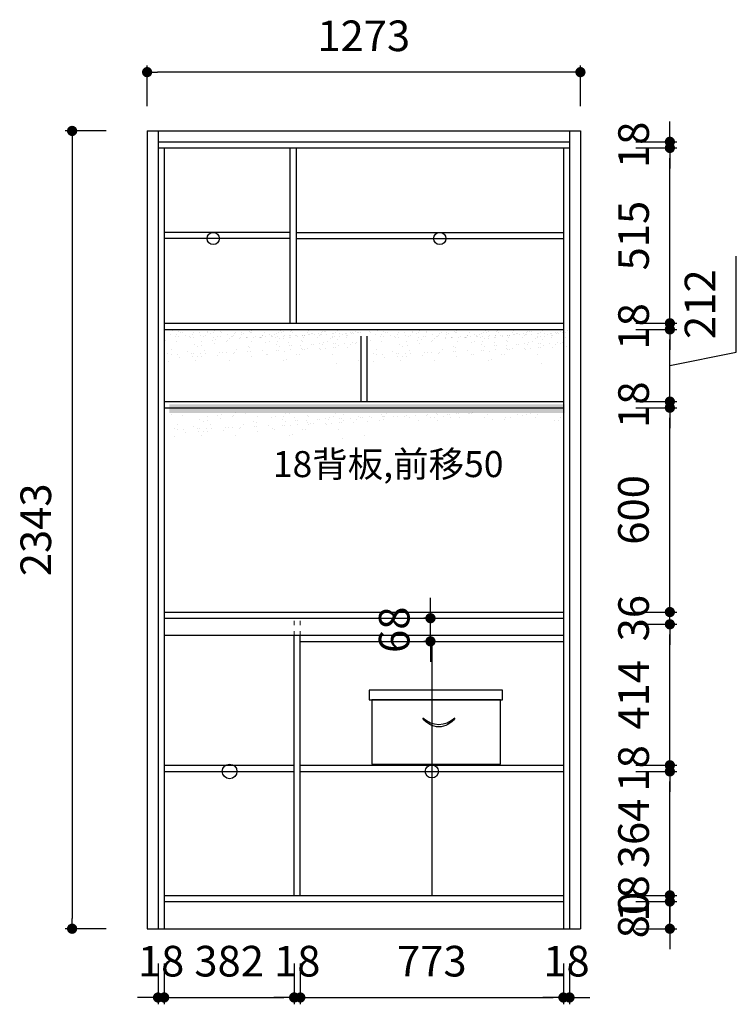
# Model space of a CAD drawing. Units: millimetres. Extents: x 1643815 to 1649734, y -273677 to -268752.
# Drawn here: x 1646163 to 1648268, y -271644 to -268752 of the extents above; entities that cross this region are included whole.
import ezdxf

# ---------------------------------------------------------------- set-up
doc = ezdxf.new("R2010")
doc.units = ezdxf.units.MM
doc.header["$PDMODE"] = 35
doc.linetypes.add('ACAD_ISO03W100', pattern=[30, 12, -18])
doc.layers.get('Defpoints').update_dxf_attribs({"color": 2})
doc.layers.add('0灯带', color=2, linetype='Continuous')
doc.layers.add('饰品', color=6, linetype='Continuous')
doc.layers.add('其他', color=251, linetype='Continuous', lineweight=5)
doc.styles.get("Standard").update_dxf_attribs({"font": 'simhei.ttf', "height": 90})
doc.styles.add('黑体', font='simhei.ttf')
doc.dimstyles.new('内墙标注', dxfattribs={"dimtxt": 90, "dimasz": 30, "dimexe": 20, "dimexo": 20, "dimgap": 50, "dimtad": 1, "dimdec": 0, "dimtxsty": '黑体', "dimblk": 'DOT', "dimcen": 2.5, "dimclrd": 252, "dimclre": 252, "dimclrt": 251, "dimadec": 0, "dimazin": 0, "dimtfac": 1, "dimtdec": 0, "dimtix": 1, "dimtmove": 0, "dimatfit": 3, "dimldrblk": 'DOT', "dimfxl": 100, "dimfxlon": 1, "dimarcsym": 0})

# ---------------------------------------------------------------- blocks, each defined once
blk = doc.blocks.new('_Dot')
at = {"color": 0, "linetype": 'ByBlock', "lineweight": -2}
blk.add_line((-0.5, 0), (-1, 0), dxfattribs=at)
at = {"color": 0, "linetype": 'ByBlock', "const_width": 0.5}
blk.add_lwpolyline([(-0.25, 0, 1), (0.25, 0, 1)], format="xyb", close=True, dxfattribs=at)
blk = doc.blocks.new('*D14')
at = {"color": 252, "lineweight": -2, "ltscale": 20, "transparency": 16777216}
for p, q in [((1646569, -271523.5), (1646569, -271643.5)), ((1646587, -271523.5), (1646587, -271643.5)), ((1646539, -271623.5), (1646509, -271623.5)), ((1646569, -271623.5), (1646587, -271623.5)), ((1646617, -271623.5), (1646647, -271623.5))]:
    blk.add_line(p, q, dxfattribs=at)
at = {"layer": 'Defpoints', "color": 0, "ltscale": 20, "transparency": 16777216}
for p in [(1646569, -271421.6), (1646587, -271421.6), (1646587, -271623.5)]:
    blk.add_point(p, dxfattribs=at)
at = {"color": 252, "lineweight": -2, "ltscale": 20, "transparency": 16777216, "xscale": 30, "yscale": 30, "zscale": 30}
blk.add_blockref('_Dot', (1646569, -271623.5), dxfattribs=at)
at = {"color": 252, "lineweight": -2, "ltscale": 20, "transparency": 16777216, "xscale": 30, "yscale": 30, "zscale": 30, "rotation": 180}
blk.add_blockref('_Dot', (1646587, -271623.5), dxfattribs=at)
at = {"color": 251, "ltscale": 20, "transparency": 16777216, "insert": (1646578, -271528.5), "char_height": 90, "attachment_point": 5, "style": '黑体'}
blk.add_mtext('18', dxfattribs=at)
blk = doc.blocks.new('*D15')
at = {"color": 252, "lineweight": -2, "ltscale": 20, "transparency": 16777216}
for p, q in [((1646587, -271523.5), (1646587, -271643.5)), ((1646969, -271523.5), (1646969, -271643.5)), ((1646617, -271623.5), (1646939, -271623.5))]:
    blk.add_line(p, q, dxfattribs=at)
at = {"layer": 'Defpoints', "color": 0, "ltscale": 20, "transparency": 16777216}
for p in [(1646969, -271323.6), (1646587, -271421.6), (1646969, -271623.5)]:
    blk.add_point(p, dxfattribs=at)
at = {"color": 252, "lineweight": -2, "ltscale": 20, "transparency": 16777216, "xscale": 30, "yscale": 30, "zscale": 30, "rotation": 180}
blk.add_blockref('_Dot', (1646587, -271623.5), dxfattribs=at)
at = {"color": 252, "lineweight": -2, "ltscale": 20, "transparency": 16777216, "xscale": 30, "yscale": 30, "zscale": 30}
blk.add_blockref('_Dot', (1646969, -271623.5), dxfattribs=at)
at = {"color": 251, "ltscale": 20, "transparency": 16777216, "insert": (1646778, -271528.5), "char_height": 90, "attachment_point": 5, "style": '黑体'}
blk.add_mtext('382', dxfattribs=at)
blk = doc.blocks.new('*D16')
at = {"color": 252, "lineweight": -2, "ltscale": 20, "transparency": 16777216}
for p, q in [((1646969, -271523.5), (1646969, -271643.5)), ((1646987, -271523.5), (1646987, -271643.5)), ((1646939, -271623.5), (1646909, -271623.5)), ((1646969, -271623.5), (1646987, -271623.5)), ((1647017, -271623.5), (1647047, -271623.5))]:
    blk.add_line(p, q, dxfattribs=at)
at = {"layer": 'Defpoints', "color": 0, "ltscale": 20, "transparency": 16777216}
for p in [(1646969, -271323.6), (1646987, -271323.6), (1646987, -271623.5)]:
    blk.add_point(p, dxfattribs=at)
at = {"color": 252, "lineweight": -2, "ltscale": 20, "transparency": 16777216, "xscale": 30, "yscale": 30, "zscale": 30}
blk.add_blockref('_Dot', (1646969, -271623.5), dxfattribs=at)
at = {"color": 252, "lineweight": -2, "ltscale": 20, "transparency": 16777216, "xscale": 30, "yscale": 30, "zscale": 30, "rotation": 180}
blk.add_blockref('_Dot', (1646987, -271623.5), dxfattribs=at)
at = {"color": 251, "ltscale": 20, "transparency": 16777216, "insert": (1646978, -271528.5), "char_height": 90, "attachment_point": 5, "style": '黑体'}
blk.add_mtext('18', dxfattribs=at)
blk = doc.blocks.new('*D17')
at = {"color": 252, "lineweight": -2, "ltscale": 20, "transparency": 16777216}
for p, q in [((1646987, -271523.5), (1646987, -271643.5)), ((1647760, -271523.5), (1647760, -271643.5)), ((1647017, -271623.5), (1647730, -271623.5))]:
    blk.add_line(p, q, dxfattribs=at)
at = {"layer": 'Defpoints', "color": 0, "ltscale": 20, "transparency": 16777216}
for p in [(1646987, -271323.6), (1647760, -271323.6), (1647760, -271623.5)]:
    blk.add_point(p, dxfattribs=at)
at = {"color": 252, "lineweight": -2, "ltscale": 20, "transparency": 16777216, "xscale": 30, "yscale": 30, "zscale": 30, "rotation": 180}
blk.add_blockref('_Dot', (1646987, -271623.5), dxfattribs=at)
at = {"color": 252, "lineweight": -2, "ltscale": 20, "transparency": 16777216, "xscale": 30, "yscale": 30, "zscale": 30}
blk.add_blockref('_Dot', (1647760, -271623.5), dxfattribs=at)
at = {"color": 251, "ltscale": 20, "transparency": 16777216, "insert": (1647373.5, -271528.5), "char_height": 90, "attachment_point": 5, "style": '黑体'}
blk.add_mtext('773', dxfattribs=at)
blk = doc.blocks.new('*D18')
at = {"color": 252, "lineweight": -2, "ltscale": 20, "transparency": 16777216}
for p, q in [((1647760, -271523.5), (1647760, -271643.5)), ((1647778, -271523.5), (1647778, -271643.5)), ((1647730, -271623.5), (1647700, -271623.5)), ((1647760, -271623.5), (1647778, -271623.5)), ((1647808, -271623.5), (1647838, -271623.5))]:
    blk.add_line(p, q, dxfattribs=at)
at = {"layer": 'Defpoints', "color": 0, "ltscale": 20, "transparency": 16777216}
for p in [(1647760, -271323.6), (1647778, -271421.6), (1647778, -271623.5)]:
    blk.add_point(p, dxfattribs=at)
at = {"color": 252, "lineweight": -2, "ltscale": 20, "transparency": 16777216, "xscale": 30, "yscale": 30, "zscale": 30}
blk.add_blockref('_Dot', (1647760, -271623.5), dxfattribs=at)
at = {"color": 252, "lineweight": -2, "ltscale": 20, "transparency": 16777216, "xscale": 30, "yscale": 30, "zscale": 30, "rotation": 180}
blk.add_blockref('_Dot', (1647778, -271623.5), dxfattribs=at)
at = {"color": 251, "ltscale": 20, "transparency": 16777216, "insert": (1647769, -271528.5), "char_height": 90, "attachment_point": 5, "style": '黑体'}
blk.add_mtext('18', dxfattribs=at)
blk = doc.blocks.new('*D19')
at = {"color": 252, "lineweight": -2, "ltscale": 20, "transparency": 16777216}
for p, q in [((1648072.8, -271311.6), (1648072.8, -271281.6)), ((1647972.8, -271341.6), (1648092.8, -271341.6)), ((1648072.8, -271421.6), (1648072.8, -271341.6)), ((1647972.8, -271421.6), (1648092.8, -271421.6)), ((1648072.8, -271451.6), (1648072.8, -271481.6))]:
    blk.add_line(p, q, dxfattribs=at)
at = {"layer": 'Defpoints', "color": 0, "ltscale": 20, "transparency": 16777216}
for p in [(1647760, -271341.6), (1648072.8, -271341.6), (1647760, -271421.6)]:
    blk.add_point(p, dxfattribs=at)
at = {"color": 252, "lineweight": -2, "ltscale": 20, "transparency": 16777216, "xscale": 30, "yscale": 30, "zscale": 30}
for p, rotation in [((1648072.8, -271341.6), 270), ((1648072.8, -271421.6), 90)]:
    blk.add_blockref('_Dot', p, dxfattribs=dict(at, rotation=rotation))
at = {"color": 251, "ltscale": 20, "transparency": 16777216, "insert": (1647977.3, -271381.6), "char_height": 90, "attachment_point": 5, "rotation": 90, "style": '黑体'}
blk.add_mtext('80', dxfattribs=at)
blk = doc.blocks.new('*D20')
at = {"color": 252, "lineweight": -2, "ltscale": 20, "transparency": 16777216}
for p, q in [((1648072.8, -271293.6), (1648072.8, -271263.6)), ((1647972.8, -271323.6), (1648092.8, -271323.6)), ((1647972.8, -271341.6), (1648092.8, -271341.6)), ((1648072.8, -271341.6), (1648072.8, -271323.6)), ((1648072.8, -271371.6), (1648072.8, -271401.6))]:
    blk.add_line(p, q, dxfattribs=at)
at = {"layer": 'Defpoints', "color": 0, "ltscale": 20, "transparency": 16777216}
for p in [(1647760, -271323.6), (1647760, -271341.6), (1648072.8, -271323.6)]:
    blk.add_point(p, dxfattribs=at)
at = {"color": 252, "lineweight": -2, "ltscale": 20, "transparency": 16777216, "xscale": 30, "yscale": 30, "zscale": 30}
for p, rotation in [((1648072.8, -271323.6), 270), ((1648072.8, -271341.6), 90)]:
    blk.add_blockref('_Dot', p, dxfattribs=dict(at, rotation=rotation))
at = {"color": 251, "ltscale": 20, "transparency": 16777216, "insert": (1647977.8, -271332.6), "char_height": 90, "attachment_point": 5, "rotation": 90, "style": '黑体'}
blk.add_mtext('18', dxfattribs=at)
blk = doc.blocks.new('*D21')
at = {"color": 252, "lineweight": -2, "ltscale": 20, "transparency": 16777216}
for p, q in [((1647972.8, -270959.6), (1648092.8, -270959.6)), ((1648072.8, -271293.6), (1648072.8, -270989.6)), ((1647972.8, -271323.6), (1648092.8, -271323.6))]:
    blk.add_line(p, q, dxfattribs=at)
at = {"layer": 'Defpoints', "color": 0, "ltscale": 20, "transparency": 16777216}
for p in [(1647760, -270959.6), (1648072.8, -270959.6), (1647760, -271323.6)]:
    blk.add_point(p, dxfattribs=at)
at = {"color": 252, "lineweight": -2, "ltscale": 20, "transparency": 16777216, "xscale": 30, "yscale": 30, "zscale": 30}
for p, rotation in [((1648072.8, -270959.6), 90), ((1648072.8, -271323.6), 270)]:
    blk.add_blockref('_Dot', p, dxfattribs=dict(at, rotation=rotation))
at = {"color": 251, "ltscale": 20, "transparency": 16777216, "insert": (1647977.8, -271141.6), "char_height": 90, "attachment_point": 5, "rotation": 90, "style": '黑体'}
blk.add_mtext('364', dxfattribs=at)
blk = doc.blocks.new('*D22')
at = {"color": 252, "lineweight": -2, "ltscale": 20, "transparency": 16777216}
for p, q in [((1648072.8, -270911.6), (1648072.8, -270881.6)), ((1647972.8, -270941.6), (1648092.8, -270941.6)), ((1647972.8, -270959.6), (1648092.8, -270959.6)), ((1648072.8, -270959.6), (1648072.8, -270941.6)), ((1648072.8, -270989.6), (1648072.8, -271019.6))]:
    blk.add_line(p, q, dxfattribs=at)
at = {"layer": 'Defpoints', "color": 0, "ltscale": 20, "transparency": 16777216}
for p in [(1647760, -270941.6), (1647760, -270959.6), (1648072.8, -270941.6)]:
    blk.add_point(p, dxfattribs=at)
at = {"color": 252, "lineweight": -2, "ltscale": 20, "transparency": 16777216, "xscale": 30, "yscale": 30, "zscale": 30}
for p, rotation in [((1648072.8, -270941.6), 270), ((1648072.8, -270959.6), 90)]:
    blk.add_blockref('_Dot', p, dxfattribs=dict(at, rotation=rotation))
at = {"color": 251, "ltscale": 20, "transparency": 16777216, "insert": (1647977.8, -270950.6), "char_height": 90, "attachment_point": 5, "rotation": 90, "style": '黑体'}
blk.add_mtext('18', dxfattribs=at)
blk = doc.blocks.new('*D23')
at = {"color": 252, "lineweight": -2, "ltscale": 20, "transparency": 16777216}
for p, q in [((1647972.8, -270527.6), (1648092.8, -270527.6)), ((1648072.8, -270911.6), (1648072.8, -270557.6)), ((1647972.8, -270941.6), (1648092.8, -270941.6))]:
    blk.add_line(p, q, dxfattribs=at)
at = {"layer": 'Defpoints', "color": 0, "ltscale": 20, "transparency": 16777216}
for p in [(1647760, -270527.6), (1648072.8, -270527.6), (1647760, -270941.6)]:
    blk.add_point(p, dxfattribs=at)
at = {"color": 252, "lineweight": -2, "ltscale": 20, "transparency": 16777216, "xscale": 30, "yscale": 30, "zscale": 30}
for p, rotation in [((1648072.8, -270527.6), 90), ((1648072.8, -270941.6), 270)]:
    blk.add_blockref('_Dot', p, dxfattribs=dict(at, rotation=rotation))
at = {"color": 251, "ltscale": 20, "transparency": 16777216, "insert": (1647977.8, -270734.6), "char_height": 90, "attachment_point": 5, "rotation": 90, "style": '黑体'}
blk.add_mtext('414', dxfattribs=at)
blk = doc.blocks.new('*D24')
at = {"color": 252, "lineweight": -2, "ltscale": 20, "transparency": 16777216}
for p, q in [((1648072.8, -270461.6), (1648072.8, -270431.6)), ((1647972.8, -270491.6), (1648092.8, -270491.6)), ((1648072.8, -270527.6), (1648072.8, -270491.6)), ((1647972.8, -270527.6), (1648092.8, -270527.6)), ((1648072.8, -270557.6), (1648072.8, -270587.6))]:
    blk.add_line(p, q, dxfattribs=at)
at = {"layer": 'Defpoints', "color": 0, "ltscale": 20, "transparency": 16777216}
for p in [(1647760, -270491.6), (1648072.8, -270491.6), (1647760, -270527.6)]:
    blk.add_point(p, dxfattribs=at)
at = {"color": 252, "lineweight": -2, "ltscale": 20, "transparency": 16777216, "xscale": 30, "yscale": 30, "zscale": 30}
for p, rotation in [((1648072.8, -270491.6), 270), ((1648072.8, -270527.6), 90)]:
    blk.add_blockref('_Dot', p, dxfattribs=dict(at, rotation=rotation))
at = {"color": 251, "ltscale": 20, "transparency": 16777216, "insert": (1647977.8, -270509.6), "char_height": 90, "attachment_point": 5, "rotation": 90, "style": '黑体'}
blk.add_mtext('36', dxfattribs=at)
blk = doc.blocks.new('*D25')
at = {"color": 252, "lineweight": -2, "ltscale": 20, "transparency": 16777216}
for p, q in [((1647972.8, -269891.6), (1648092.8, -269891.6)), ((1648072.8, -270461.6), (1648072.8, -269921.6)), ((1647972.8, -270491.6), (1648092.8, -270491.6))]:
    blk.add_line(p, q, dxfattribs=at)
at = {"layer": 'Defpoints', "color": 0, "ltscale": 20, "transparency": 16777216}
for p in [(1647760, -269891.6), (1648072.8, -269891.6), (1647760, -270491.6)]:
    blk.add_point(p, dxfattribs=at)
at = {"color": 252, "lineweight": -2, "ltscale": 20, "transparency": 16777216, "xscale": 30, "yscale": 30, "zscale": 30}
for p, rotation in [((1648072.8, -269891.6), 90), ((1648072.8, -270491.6), 270)]:
    blk.add_blockref('_Dot', p, dxfattribs=dict(at, rotation=rotation))
at = {"color": 251, "ltscale": 20, "transparency": 16777216, "insert": (1647977.3, -270191.6), "char_height": 90, "attachment_point": 5, "rotation": 90, "style": '黑体'}
blk.add_mtext('600', dxfattribs=at)
blk = doc.blocks.new('*D26')
at = {"color": 252, "lineweight": -2, "ltscale": 20, "transparency": 16777216}
for p, q in [((1648072.8, -269843.6), (1648072.8, -269813.6)), ((1647972.8, -269873.6), (1648092.8, -269873.6)), ((1647972.8, -269891.6), (1648092.8, -269891.6)), ((1648072.8, -269891.6), (1648072.8, -269873.6)), ((1648072.8, -269921.6), (1648072.8, -269951.6))]:
    blk.add_line(p, q, dxfattribs=at)
at = {"layer": 'Defpoints', "color": 0, "ltscale": 20, "transparency": 16777216}
for p in [(1647760, -269873.6), (1647760, -269891.6), (1648072.8, -269873.6)]:
    blk.add_point(p, dxfattribs=at)
at = {"color": 252, "lineweight": -2, "ltscale": 20, "transparency": 16777216, "xscale": 30, "yscale": 30, "zscale": 30}
for p, rotation in [((1648072.8, -269873.6), 270), ((1648072.8, -269891.6), 90)]:
    blk.add_blockref('_Dot', p, dxfattribs=dict(at, rotation=rotation))
at = {"color": 251, "ltscale": 20, "transparency": 16777216, "insert": (1647977.8, -269882.6), "char_height": 90, "attachment_point": 5, "rotation": 90, "style": '黑体'}
blk.add_mtext('18', dxfattribs=at)
blk = doc.blocks.new('*D27')
at = {"color": 252, "lineweight": -2, "ltscale": 20, "transparency": 16777216}
for p, q in [((1648268, -269728.8), (1648268, -269446.3)), ((1647972.8, -269661.6), (1648092.8, -269661.6)), ((1648072.8, -269843.6), (1648072.8, -269691.6)), ((1648072.8, -269767.6), (1648268, -269728.8)), ((1647972.8, -269873.6), (1648092.8, -269873.6))]:
    blk.add_line(p, q, dxfattribs=at)
at = {"layer": 'Defpoints', "color": 0, "ltscale": 20, "transparency": 16777216}
for p in [(1647760, -269661.6), (1648072.8, -269661.6), (1647760, -269873.6)]:
    blk.add_point(p, dxfattribs=at)
at = {"color": 252, "lineweight": -2, "ltscale": 20, "transparency": 16777216, "xscale": 30, "yscale": 30, "zscale": 30}
for p, rotation in [((1648072.8, -269661.6), 90), ((1648072.8, -269873.6), 270)]:
    blk.add_blockref('_Dot', p, dxfattribs=dict(at, rotation=rotation))
at = {"color": 251, "ltscale": 20, "transparency": 16777216, "insert": (1648173, -269587.5), "char_height": 90, "attachment_point": 5, "rotation": 90, "style": '黑体'}
blk.add_mtext('212', dxfattribs=at)
blk = doc.blocks.new('*D28')
at = {"color": 252, "lineweight": -2, "ltscale": 20, "transparency": 16777216}
for p, q in [((1648072.8, -269613.6), (1648072.8, -269583.6)), ((1647972.8, -269643.6), (1648092.8, -269643.6)), ((1647972.8, -269661.6), (1648092.8, -269661.6)), ((1648072.8, -269661.6), (1648072.8, -269643.6)), ((1648072.8, -269691.6), (1648072.8, -269721.6))]:
    blk.add_line(p, q, dxfattribs=at)
at = {"layer": 'Defpoints', "color": 0, "ltscale": 20, "transparency": 16777216}
for p in [(1647364.7, -269643.6), (1647760, -269661.6), (1648072.8, -269643.6)]:
    blk.add_point(p, dxfattribs=at)
at = {"color": 252, "lineweight": -2, "ltscale": 20, "transparency": 16777216, "xscale": 30, "yscale": 30, "zscale": 30}
for p, rotation in [((1648072.8, -269643.6), 270), ((1648072.8, -269661.6), 90)]:
    blk.add_blockref('_Dot', p, dxfattribs=dict(at, rotation=rotation))
at = {"color": 251, "ltscale": 20, "transparency": 16777216, "insert": (1647977.8, -269652.6), "char_height": 90, "attachment_point": 5, "rotation": 90, "style": '黑体'}
blk.add_mtext('18', dxfattribs=at)
blk = doc.blocks.new('*D29')
at = {"color": 252, "lineweight": -2, "ltscale": 20, "transparency": 16777216}
for p, q in [((1648072.8, -269080.6), (1648072.8, -269050.6)), ((1647972.8, -269110.6), (1648092.8, -269110.6)), ((1648072.8, -269128.6), (1648072.8, -269110.6)), ((1647972.8, -269128.6), (1648092.8, -269128.6)), ((1648072.8, -269158.6), (1648072.8, -269188.6))]:
    blk.add_line(p, q, dxfattribs=at)
at = {"layer": 'Defpoints', "color": 0, "ltscale": 20, "transparency": 16777216}
for p in [(1647760, -269110.6), (1648072.8, -269110.6), (1647760, -269128.6)]:
    blk.add_point(p, dxfattribs=at)
at = {"color": 252, "lineweight": -2, "ltscale": 20, "transparency": 16777216, "xscale": 30, "yscale": 30, "zscale": 30}
for p, rotation in [((1648072.8, -269110.6), 270), ((1648072.8, -269128.6), 90)]:
    blk.add_blockref('_Dot', p, dxfattribs=dict(at, rotation=rotation))
at = {"color": 251, "ltscale": 20, "transparency": 16777216, "insert": (1647977.8, -269119.6), "char_height": 90, "attachment_point": 5, "rotation": 90, "style": '黑体'}
blk.add_mtext('18', dxfattribs=at)
blk = doc.blocks.new('*D30')
at = {"color": 252, "lineweight": -2, "ltscale": 20, "transparency": 16777216}
for p, q in [((1646537, -269006), (1646537, -268886)), ((1647810, -269006), (1647810, -268886)), ((1647780, -268906), (1646567, -268906))]:
    blk.add_line(p, q, dxfattribs=at)
at = {"layer": 'Defpoints', "color": 0, "ltscale": 20, "transparency": 16777216}
for p in [(1646537, -268906), (1646537, -269078.6), (1647810, -269078.6)]:
    blk.add_point(p, dxfattribs=at)
at = {"color": 252, "lineweight": -2, "ltscale": 20, "transparency": 16777216, "xscale": 30, "yscale": 30, "zscale": 30}
for p, rotation in [((1646537, -268906), 179.999999997684), ((1647810, -268906), 359.9999999976841)]:
    blk.add_blockref('_Dot', p, dxfattribs=dict(at, rotation=rotation))
at = {"color": 251, "ltscale": 20, "transparency": 16777216, "insert": (1647173.5, -268811), "char_height": 90, "attachment_point": 5, "rotation": 360, "style": '黑体'}
blk.add_mtext('1273', dxfattribs=at)
blk = doc.blocks.new('*D31')
at = {"color": 252, "lineweight": -2, "ltscale": 20, "transparency": 16777216}
for p, q in [((1646416.6, -269078.6), (1646296.6, -269078.6)), ((1646316.6, -269108.6), (1646316.6, -271391.6)), ((1646416.6, -271421.6), (1646296.6, -271421.6))]:
    blk.add_line(p, q, dxfattribs=at)
at = {"layer": 'Defpoints', "color": 0, "ltscale": 20, "transparency": 16777216}
for p in [(1646537, -269078.6), (1646316.6, -271421.6), (1646537, -271421.6)]:
    blk.add_point(p, dxfattribs=at)
at = {"color": 252, "lineweight": -2, "ltscale": 20, "transparency": 16777216, "xscale": 30, "yscale": 30, "zscale": 30}
for p, rotation in [((1646316.6, -269078.6), 90), ((1646316.6, -271421.6), 270)]:
    blk.add_blockref('_Dot', p, dxfattribs=dict(at, rotation=rotation))
at = {"color": 251, "ltscale": 20, "transparency": 16777216, "insert": (1646221.6, -270250.1), "char_height": 90, "attachment_point": 5, "rotation": 90, "style": '黑体'}
blk.add_mtext('2343', dxfattribs=at)
blk = doc.blocks.new('*D36')
at = {"color": 252, "lineweight": -2, "ltscale": 20, "transparency": 16777216}
for p, q in [((1647972.8, -269128.6), (1648092.8, -269128.6)), ((1648072.8, -269613.6), (1648072.8, -269158.6)), ((1647972.8, -269643.6), (1648092.8, -269643.6))]:
    blk.add_line(p, q, dxfattribs=at)
at = {"layer": 'Defpoints', "color": 0, "ltscale": 20, "transparency": 16777216}
for p in [(1647760, -269128.6), (1648072.8, -269128.6), (1647364.7, -269643.6)]:
    blk.add_point(p, dxfattribs=at)
at = {"color": 252, "lineweight": -2, "ltscale": 20, "transparency": 16777216, "xscale": 30, "yscale": 30, "zscale": 30}
for p, rotation in [((1648072.8, -269128.6), 90), ((1648072.8, -269643.6), 270)]:
    blk.add_blockref('_Dot', p, dxfattribs=dict(at, rotation=rotation))
at = {"color": 251, "ltscale": 20, "transparency": 16777216, "insert": (1647977.8, -269386.1), "char_height": 90, "attachment_point": 5, "rotation": 90, "style": '黑体'}
blk.add_mtext('515', dxfattribs=at)
blk = doc.blocks.new('gfretyuuu')
at = {"layer": '饰品', "linetype": 'Continuous', "elevation": 68534.6}
for points in [[(296269.4, 8588.5), (296661.5, 8588.5), (296661.5, 8559.5), (296269.4, 8559.5)], [(296275.3, 8560.1), (296653.5, 8560.1), (296653.5, 8371.1), (296275.3, 8371.1)]]:
    blk.add_lwpolyline(points, close=True, dxfattribs=at)
at = {"layer": '饰品', "linetype": 'Continuous'}
for centre, radius, start, end in [((296456.6, 8535.8, 68534.6), 55.3, 212.2599, 327.7401), ((296456.6, 8553.2, 68534.6), 66.3, 225.0688, 314.9312)]:
    blk.add_arc(centre, radius, start, end, dxfattribs=at)
blk = doc.blocks.new('*D61')
at = {"color": 252, "lineweight": -2, "ltscale": 20, "transparency": 16777216}
for p, q in [((1647369.5, -270479.6), (1647369.5, -270449.6)), ((1647369.5, -270509.6), (1647349.5, -270509.6)), ((1647369.5, -270577.6), (1647369.5, -270509.6)), ((1647369.5, -270577.6), (1647349.5, -270577.6)), ((1647369.5, -270607.6), (1647369.5, -270637.6))]:
    blk.add_line(p, q, dxfattribs=at)
at = {"layer": 'Defpoints', "color": 0, "ltscale": 20, "transparency": 16777216}
for p in [(1647369.5, -270509.6), (1647373.5, -270509.6), (1647373.5, -270577.6)]:
    blk.add_point(p, dxfattribs=at)
at = {"color": 252, "lineweight": -2, "ltscale": 20, "transparency": 16777216, "xscale": 30, "yscale": 30, "zscale": 30}
for p, rotation in [((1647369.5, -270509.6), 270), ((1647369.5, -270577.6), 90)]:
    blk.add_blockref('_Dot', p, dxfattribs=dict(at, rotation=rotation))
at = {"color": 251, "ltscale": 20, "transparency": 16777216, "insert": (1647274.5, -270543.6), "char_height": 90, "attachment_point": 5, "rotation": 90, "style": '黑体'}
blk.add_mtext('68', dxfattribs=at)

msp = doc.modelspace()

# ---------------------------------------------------------------- hatches: boundary and pattern name
at = {"layer": '0灯带'}
h = msp.add_hatch(dxfattribs=at)
h.set_pattern_fill('AR-SAND', color=2, scale=13, angle=45)
h.set_pattern_definition([(82.5, (1439186.458, -262362.538), (-18.2911714, 17.1330526), [0, -19.76, 0, -22.1, 0, -21.125]), (52.5, (1439186.458, -262362.538), (-9.6737876, 42.2107365), [0, -10.66, 0, -17.81, 0, -6.825]), (12.5, (1439175.152, -262373.845), (28.5743805, 28.678421), [0, -6.5, 0, -23.4, 0, -30.55]), (2.5, (1439175.15, -262373.845), (19.565548, 35.701417), [0, -3.25, 0, -15.34, 0, -17.55])])
h.paths.add_polyline_path([(1647170.6, -269686.6), (1647170.6, -269661.6), (1646585, -269661.6), (1646585, -269686.6)])
h = msp.add_hatch(dxfattribs=at)
h.set_pattern_fill('AR-SAND', color=2, scale=13, angle=45)
h.set_pattern_definition([(82.5, (1439789.043, -262362.538), (-18.2911714, 17.1330526), [0, -19.76, 0, -22.1, 0, -21.125]), (52.5, (1439789.043, -262362.538), (-9.6737876, 42.2107365), [0, -10.66, 0, -17.81, 0, -6.825]), (12.5, (1439777.737, -262373.845), (28.5743805, 28.678421), [0, -6.5, 0, -23.4, 0, -30.55]), (2.5, (1439777.737, -262373.845), (19.565548, 35.701417), [0, -3.25, 0, -15.34, 0, -17.55])])
h.paths.add_polyline_path([(1647773.2, -269686.6), (1647773.2, -269661.6), (1647187.6, -269661.6), (1647187.6, -269686.6)])
h = msp.add_hatch(dxfattribs=at)
h.set_pattern_fill('AR-SAND', color=2, scale=23, angle=45)
h.set_pattern_definition([(82.5, (1439186.46, -262362.54), (-32.361303, 30.312324), [0, -34.96, 0, -39.1, 0, -37.375]), (52.5, (1439186.46, -262362.54), (-17.115163, 74.680534), [0, -18.86, 0, -31.51, 0, -12.075]), (12.5, (1439166.454, -262382.542), (50.554673, 50.738745), [0, -11.5, 0, -41.4, 0, -54.05]), (2.5, (1439166.454, -262382.54), (34.61597, 63.164046), [0, -5.75, 0, -27.14, 0, -31.05])])
h.paths.add_polyline_path([(1647170.6, -269711.6), (1647170.6, -269686.6), (1646584.9, -269686.6), (1646584.9, -269711.6)])
h = msp.add_hatch(dxfattribs=at)
h.set_pattern_fill('AR-SAND', color=2, scale=23, angle=45)
h.set_pattern_definition([(82.5, (1439789.043, -262362.54), (-32.361303, 30.312324), [0, -34.96, 0, -39.1, 0, -37.375]), (52.5, (1439789.043, -262362.54), (-17.115163, 74.680534), [0, -18.86, 0, -31.51, 0, -12.075]), (12.5, (1439769.04, -262382.542), (50.554673, 50.738745), [0, -11.5, 0, -41.4, 0, -54.05]), (2.5, (1439769.04, -262382.54), (34.61597, 63.164046), [0, -5.75, 0, -27.14, 0, -31.05])])
h.paths.add_polyline_path([(1647773.2, -269711.6), (1647773.2, -269686.6), (1647187.5, -269686.6), (1647187.5, -269711.6)])
h = msp.add_hatch(dxfattribs=at)
h.set_pattern_fill('AR-SAND', color=2, scale=30, angle=45)
h.set_pattern_definition([(82.5, (1439186.46, -262362.54), (-42.210396, 39.537814), [0, -45.6, 0, -51, 0, -48.75]), (52.5, (1439186.46, -262362.54), (-22.324125, 97.409392), [0, -24.6, 0, -41.1, 0, -15.75]), (12.5, (1439160.366, -262388.63), (65.940878, 66.180971), [0, -15, 0, -54, 0, -70.5]), (2.5, (1439160.37, -262388.63), (45.151265, 82.387886), [0, -7.5, 0, -35.4, 0, -40.5])])
edge = h.paths.add_edge_path()
edge.add_line((1646585.6, -269711.6), (1646585.6, -269736.6))
edge.add_line((1646585.6, -269736.6), (1647170.6, -269736.6))
edge.add_line((1647170.6, -269736.6), (1647170.6, -269711.6))
edge.add_line((1647170.6, -269711.6), (1646651.4, -269711.6))
h = msp.add_hatch(dxfattribs=at)
h.set_pattern_fill('AR-SAND', color=2, scale=30, angle=45)
h.set_pattern_definition([(82.5, (1439789.043, -262362.54), (-42.210396, 39.537814), [0, -45.6, 0, -51, 0, -48.75]), (52.5, (1439789.04, -262362.54), (-22.324125, 97.409392), [0, -24.6, 0, -41.1, 0, -15.75]), (12.5, (1439762.95, -262388.63), (65.940878, 66.180971), [0, -15, 0, -54, 0, -70.5]), (2.5, (1439762.95, -262388.63), (45.151265, 82.387886), [0, -7.5, 0, -35.4, 0, -40.5])])
edge = h.paths.add_edge_path()
edge.add_line((1647188.2, -269711.6), (1647188.2, -269736.6))
edge.add_line((1647188.2, -269736.6), (1647773.2, -269736.6))
edge.add_line((1647773.2, -269736.6), (1647773.2, -269711.6))
edge.add_line((1647773.2, -269711.6), (1647254, -269711.6))
h = msp.add_hatch(dxfattribs=at)
h.set_pattern_fill('AR-SAND', color=2, scale=40, angle=45)
h.set_pattern_definition([(82.5, (1439186.46, -262362.54), (-56.280527, 52.717085), [0, -60.8, 0, -68, 0, -65]), (52.5, (1439186.46, -262362.54), (-29.7655, 129.87919), [0, -32.8, 0, -54.8, 0, -21]), (12.5, (1439151.67, -262397.33), (87.92117, 88.241295), [0, -20, 0, -72, 0, -94]), (2.5, (1439151.67, -262397.33), (60.201687, 109.850514), [0, -10, 0, -47.2, 0, -54])])
h.paths.add_polyline_path([(1646585.7, -269761.6), (1646585.7, -269736.6), (1647170.6, -269736.6), (1647170.6, -269761.6)])
h = msp.add_hatch(dxfattribs=at)
h.set_pattern_fill('AR-SAND', color=2, scale=40, angle=45)
h.set_pattern_definition([(82.5, (1439789.043, -262362.54), (-56.280527, 52.717085), [0, -60.8, 0, -68, 0, -65]), (52.5, (1439789.04, -262362.54), (-29.7655, 129.87919), [0, -32.8, 0, -54.8, 0, -21]), (12.5, (1439754.254, -262397.33), (87.92117, 88.241295), [0, -20, 0, -72, 0, -94]), (2.5, (1439754.25, -262397.33), (60.201687, 109.850514), [0, -10, 0, -47.2, 0, -54])])
h.paths.add_polyline_path([(1647188.3, -269761.6), (1647188.3, -269736.6), (1647773.2, -269736.6), (1647773.2, -269761.6)])
h = msp.add_hatch(dxfattribs=at)
h.set_pattern_fill('AR-SAND', color=2, scale=13, angle=45)
h.set_pattern_definition([(82.5, (1439203.458, -262582.538), (-18.2911714, 17.1330526), [0, -19.76, 0, -22.1, 0, -21.125]), (52.5, (1439203.458, -262582.538), (-9.6737876, 42.2107365), [0, -10.66, 0, -17.81, 0, -6.825]), (12.5, (1439192.152, -262593.845), (28.5743805, 28.678421), [0, -6.5, 0, -23.4, 0, -30.55]), (2.5, (1439192.15, -262593.845), (19.565548, 35.701417), [0, -3.25, 0, -15.34, 0, -17.55])])
h.paths.add_polyline_path([(1647764, -269906.6), (1647764, -269881.6), (1646602, -269881.6), (1646602, -269906.6)])
h = msp.add_hatch(dxfattribs=at)
h.set_pattern_fill('AR-SAND', color=2, scale=23, angle=45)
h.set_pattern_definition([(82.5, (1439203.46, -262582.54), (-32.361303, 30.312324), [0, -34.96, 0, -39.1, 0, -37.375]), (52.5, (1439203.46, -262582.54), (-17.115163, 74.680534), [0, -18.86, 0, -31.51, 0, -12.075]), (12.5, (1439183.454, -262602.542), (50.554673, 50.738745), [0, -11.5, 0, -41.4, 0, -54.05]), (2.5, (1439183.454, -262602.54), (34.61597, 63.164046), [0, -5.75, 0, -27.14, 0, -31.05])])
h.paths.add_polyline_path([(1647764, -269931.6), (1647764, -269906.6), (1646601.9, -269906.6), (1646601.9, -269931.6)])
h = msp.add_hatch(dxfattribs=at)
h.set_pattern_fill('AR-SAND', color=2, scale=30, angle=45)
h.set_pattern_definition([(82.5, (1439204.46, -262582.54), (-42.210396, 39.537814), [0, -45.6, 0, -51, 0, -48.75]), (52.5, (1439204.46, -262582.54), (-22.324125, 97.409392), [0, -24.6, 0, -41.1, 0, -15.75]), (12.5, (1439178.366, -262608.63), (65.940878, 66.180971), [0, -15, 0, -54, 0, -70.5]), (2.5, (1439178.37, -262608.63), (45.151265, 82.387886), [0, -7.5, 0, -35.4, 0, -40.5])])
edge = h.paths.add_edge_path()
edge.add_line((1646603.6, -269931.6), (1646603.6, -269956.6))
edge.add_line((1646603.6, -269956.6), (1647188.6, -269956.6))
edge.add_line((1647188.6, -269956.6), (1647188.6, -269931.6))
edge.add_line((1647188.6, -269931.6), (1646669.4, -269931.6))
h = msp.add_hatch(dxfattribs=at)
h.set_pattern_fill('AR-SAND', color=2, scale=40, angle=45)
h.set_pattern_definition([(82.5, (1439204.46, -262582.54), (-56.280527, 52.717085), [0, -60.8, 0, -68, 0, -65]), (52.5, (1439204.46, -262582.54), (-29.7655, 129.87919), [0, -32.8, 0, -54.8, 0, -21]), (12.5, (1439169.67, -262617.33), (87.92117, 88.241295), [0, -20, 0, -72, 0, -94]), (2.5, (1439169.67, -262617.33), (60.201687, 109.850514), [0, -10, 0, -47.2, 0, -54])])
h.paths.add_polyline_path([(1646603.7, -269981.6), (1646603.7, -269956.6), (1647188.6, -269956.6), (1647188.6, -269981.6)])

# ---------------------------------------------------------------- linework, layer by layer
at = {"ltscale": 20}
for p, q in [((1646537, -269078.6), (1646537, -271421.6)), ((1646537, -269078.6), (1647810, -269078.6)), ((1646569, -269078.6), (1646569, -271421.6)), ((1647778, -269078.6), (1647778, -271421.6)), ((1647810, -269078.6), (1647810, -271421.6)), ((1646569, -269110.6), (1647778, -269110.6)), ((1646569, -269128.6), (1647778, -269128.6)), ((1646587, -269128.6), (1646587, -270509.6)), ((1646957.4, -269643.6), (1646957.4, -269128.6)), ((1646975.4, -269643.6), (1646975.4, -269128.6)), ((1647760, -269128.6), (1647760, -270509.6)), ((1646957.4, -269376.6), (1646587, -269376.6)), ((1646975.4, -269376.6), (1647760, -269376.6)), ((1646957.4, -269394.6), (1646587, -269394.6)), ((1646975.4, -269394.6), (1647760, -269394.6)), ((1646587, -269643.6), (1647364.7, -269643.6)), ((1646587, -269661.6), (1647760, -269661.6)), ((1647364.7, -269643.6), (1647760, -269643.6)), ((1647164.5, -269681.6), (1647164.5, -269873.6)), ((1647182.5, -269681.6), (1647182.5, -269873.6)), ((1646587, -269873.6), (1647760, -269873.6)), ((1646587, -269891.6), (1647760, -269891.6)), ((1646587, -270491.6), (1647760, -270491.6)), ((1646587, -270509.6), (1646587, -271421.6)), ((1646587, -270509.6), (1647760, -270509.6)), ((1647760, -270509.6), (1647760, -271421.6)), ((1646587, -270559.6), (1647760, -270559.6)), ((1646969, -271323.6), (1646969, -270559.6)), ((1646987, -271323.6), (1646987, -270559.6)), ((1646987, -270577.6), (1647760, -270577.6)), ((1647373.5, -270577.6), (1647373.5, -271323.6)), ((1646587, -270941.6), (1646969, -270941.6)), ((1646587, -270959.6), (1646969, -270959.6)), ((1646987, -270941.6), (1647760, -270941.6)), ((1646987, -270959.6), (1647760, -270959.6)), ((1646587, -271323.6), (1647760, -271323.6)), ((1646587, -271341.6), (1647371.2, -271341.6)), ((1647371.2, -271341.6), (1647760, -271341.6)), ((1646537, -271421.6), (1647810, -271421.6))]:
    msp.add_line(p, q, dxfattribs=at)
for centre, radius in [((1646731.4, -269394.6), 18), ((1647396.6, -269394.6), 18), ((1646779.4, -270959.6), 21.5), ((1647373.5, -270959.6), 19.2)]:
    msp.add_circle(centre, radius, dxfattribs=at)
at = {"layer": '其他', "linetype": 'ACAD_ISO03W100'}
for p, q in [((1646969, -270559.6), (1646969, -270509.6)), ((1646987, -270559.6), (1646987, -270509.6))]:
    msp.add_line(p, q, dxfattribs=at)

# ---------------------------------------------------------------- block references
at = {"lineweight": 25, "xscale": -1}
msp.add_blockref('gfretyuuu', (1943850.6, -279309.3, -68534.6), dxfattribs=at)

# ---------------------------------------------------------------- texts
at = {"color": 0, "insert": (1646906.3, -270018.8), "char_height": 76.44, "width": 679.899, "attachment_point": 1}
msp.add_mtext('{\\fSimSun|b0|i0|c134|p2;18背板,前移50}', dxfattribs=at)

# ---------------------------------------------------------------- dimensions: what is measured, and where the dimension line sits
at = {"ltscale": 20}
for p1, p2, distance, picture, middle in [((1647810, -269078.6), (1646537, -269078.6), -172.6, '*D30', (1647173.5, -268811)), ((1646537, -269078.6), (1646537, -271421.6), -220.4, '*D31', (1646221.6, -270250.1)), ((1647373.5, -270577.6), (1647373.5, -270509.6), 4, '*D61', (1647274.5, -270543.6)), ((1647760, -271421.6), (1647760, -271341.6), -312.8, '*D19', (1647977.3, -271381.6)), ((1646569, -271421.6), (1646587, -271421.6), -201.9, '*D14', (1646578, -271528.5))]:
    dim = msp.add_aligned_dim(p1=p1, p2=p2, distance=distance, dimstyle='内墙标注', dxfattribs=at)
    dim.commit()
    dim.dimension.update_dxf_attribs({"geometry": picture, "text_midpoint": middle})
for base, p1, p2, angle, picture, middle in [((1648072.8, -269110.6), (1647760, -269128.6), (1647760, -269110.6), 270, '*D29', (1647977.8, -269119.6)), ((1648072.8, -269128.6), (1647364.7, -269643.6), (1647760, -269128.6), 270, '*D36', (1647977.8, -269386.1)), ((1648072.8, -269643.6), (1647760, -269661.6), (1647364.7, -269643.6), 270, '*D28', (1647977.8, -269652.6)), ((1648072.8, -269873.6), (1647760, -269891.6), (1647760, -269873.6), 270, '*D26', (1647977.8, -269882.6)), ((1648072.8, -269891.6), (1647760, -270491.6), (1647760, -269891.6), 270, '*D25', (1647977.3, -270191.6)), ((1648072.8, -270491.6), (1647760, -270527.6), (1647760, -270491.6), 270, '*D24', (1647977.8, -270509.6)), ((1648072.8, -270527.6), (1647760, -270941.6), (1647760, -270527.6), 270, '*D23', (1647977.8, -270734.6)), ((1648072.8, -270941.6), (1647760, -270959.6), (1647760, -270941.6), 270, '*D22', (1647977.8, -270950.6)), ((1648072.8, -270959.6), (1647760, -271323.6), (1647760, -270959.6), 270, '*D21', (1647977.8, -271141.6)), ((1648072.8, -271323.6), (1647760, -271341.6), (1647760, -271323.6), 270, '*D20', (1647977.8, -271332.6)), ((1646969, -271623.5), (1646587, -271421.6), (1646969, -271323.6), 180, '*D15', (1646778, -271528.5)), ((1646987, -271623.5), (1646969, -271323.6), (1646987, -271323.6), 180, '*D16', (1646978, -271528.5)), ((1647760, -271623.5), (1646987, -271323.6), (1647760, -271323.6), 180, '*D17', (1647373.5, -271528.5)), ((1647778, -271623.5), (1647760, -271323.6), (1647778, -271421.6), 180, '*D18', (1647769, -271528.5))]:
    dim = msp.add_linear_dim(base=base, p1=p1, p2=p2, angle=angle, dimstyle='内墙标注', override={"dimtmove": 1}, dxfattribs=at)
    dim.commit()
    dim.dimension.update_dxf_attribs({"geometry": picture, "text_midpoint": middle})
dim = msp.add_linear_dim(base=(1648072.8, -269661.6), p1=(1647760, -269873.6), p2=(1647760, -269661.6), angle=270, dimstyle='内墙标注', override={"dimtmove": 1}, dxfattribs=at)
dim.commit()
dim.dimension.update_dxf_attribs({"geometry": '*D27', "text_midpoint": (1648268, -269678.8), "dimtype": 128})

doc.saveas('drawing.dxf')
